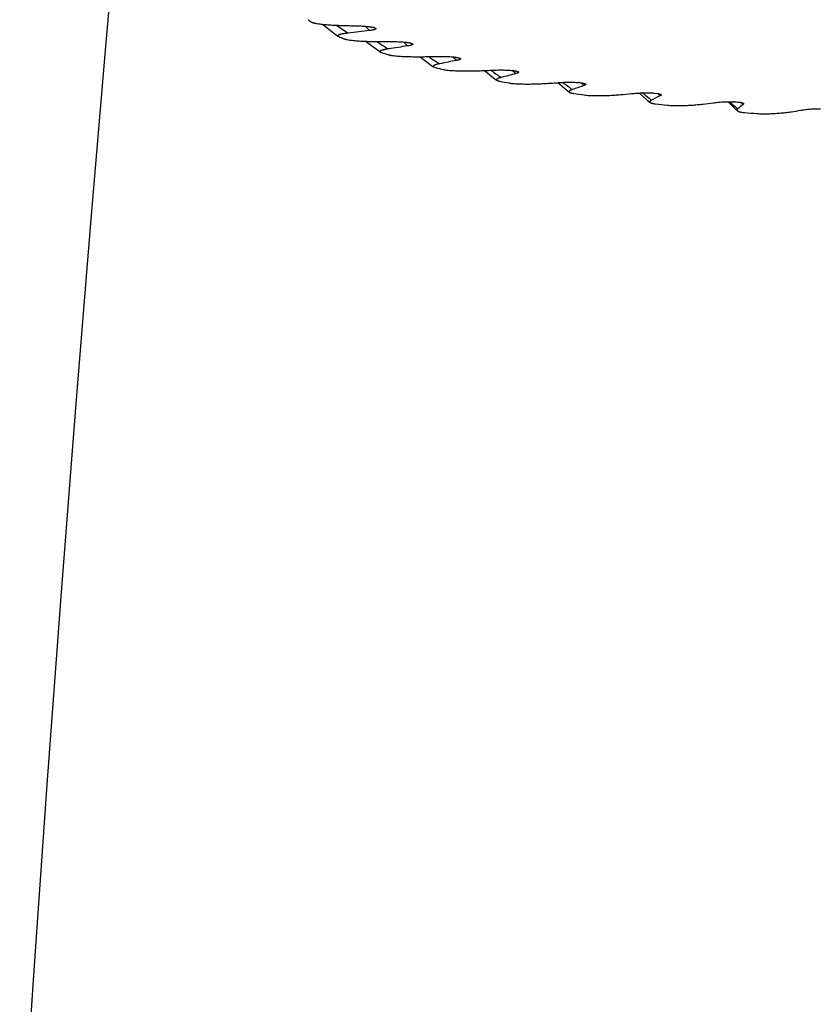
# Model space of a CAD drawing. Units: inches. Extents: x -0.7 to 22.6, y 5.4 to 13.2.
# Drawn here: x 5.6 to 6.3, y 9.3 to 10.2 of the extents above; entities that cross this region are included whole.
import ezdxf

# ---------------------------------------------------------------- set-up
doc = ezdxf.new("R2010")
doc.units = ezdxf.units.IN
doc.header["$LTSCALE"] = 1.21
doc.header["$MEASUREMENT"] = 0
doc.layers.get('0').update_dxf_attribs({"linetype": 'CONTINUOUS'})

msp = doc.modelspace()

# ---------------------------------------------------------------- linework, layer by layer
at = {"color": 7, "linetype": 'CONTINUOUS'}
for p, q in [((5.92159, 10.20642), (5.92105, 10.20657)), ((5.92159, 10.20642), (5.92334, 10.20567)), ((5.88736, 10.19802), (5.88781, 10.19778)), ((5.95615, 10.19167), (5.95551, 10.19181)), ((5.92781, 10.18283), (5.92888, 10.18236)), ((6.00109, 10.17779), (6.00038, 10.17791)), ((5.9789, 10.16865), (5.98076, 10.16796)), ((6.0557, 10.165), (6.05494, 10.16509)), ((6.11911, 10.15349), (6.11825, 10.15357)), ((6.19032, 10.14346), (6.18942, 10.14352)), ((6.19032, 10.14346), (6.19395, 10.14308)), ((6.26822, 10.13505), (6.26727, 10.13509))]:
    msp.add_line(p, q, dxfattribs=at)
at = {"color": 9, "linetype": 'CONTINUOUS'}
for p, q in [((5.99922, 10.17672), (5.99965, 10.17632)), ((6.03425, 10.16525), (6.03413, 10.16534)), ((6.05485, 10.16497), (6.05529, 10.16455)), ((6.19633, 10.14102), (6.19661, 10.14076))]:
    msp.add_line(p, q, dxfattribs=at)
at = {"color": 7, "linetype": 'CONTINUOUS'}
for points in [[(5.92081, 12.36331), (5.90693, 12.28186), (5.8927, 12.19371), (5.87825, 12.09967), (5.86359, 11.99978), (5.84873, 11.89406), (5.83369, 11.78255), (5.81848, 11.66524), (5.80311, 11.5421), (5.78762, 11.41315), (5.77205, 11.27855), (5.75642, 11.13846), (5.7408, 10.99306), (5.72522, 10.8425), (5.70972, 10.68696), (5.69434, 10.5266), (5.67914, 10.36161), (5.66415, 10.19219), (5.64942, 10.01854), (5.63501, 9.84088), (5.62095, 9.65946), (5.6073, 9.4745), (5.59411, 9.28626), (5.58143, 9.09497)], [(5.87237, 10.2096), (5.87378, 10.20833), (5.8857, 10.19918), (5.88736, 10.19802)], [(5.91409, 10.19325), (5.91456, 10.19282), (5.92624, 10.18393), (5.92781, 10.18283)], [(5.96611, 10.17839), (5.9773, 10.16977), (5.9789, 10.16865)], [(6.02781, 10.16508), (6.03809, 10.15694), (6.03979, 10.15571)], [(6.0983, 10.15347), (6.10715, 10.14603), (6.10951, 10.14423)], [(6.17663, 10.14351), (6.1842, 10.13663), (6.1866, 10.13466)], [(6.2618, 10.13515), (6.26754, 10.12933), (6.27, 10.12708)]]:
    msp.add_lwpolyline(points, dxfattribs=at)
for centre, radius, start, end in [((5.92789, 10.31428), 0.12215, 235.20692, 237.05917), ((6.61698, 4.26571), 5.97894, 96.718104, 96.917935), ((6.00728, 10.46507), 0.29277, 245.91591, 246.94943), ((6.10658, 10.73637), 0.58182, 252.21623, 252.86941), ((6.63559, 5.72995), 4.5106, 98.68901, 98.93009), ((6.60898, 7.08381), 3.15025, 101.12364, 101.42982), ((6.21499, 11.13472), 0.99473, 256.38023, 256.83695), ((6.3227, 11.64991), 1.52112, 259.38961, 259.73348), ((6.55226, 8.22379), 2.00036, 104.30743, 104.72173), ((6.48536, 9.08626), 1.12428, 108.7811, 109.38919), ((6.41943, 12.24487), 2.12393, 261.71798, 261.99324), ((6.42986, 9.6558), 0.53814, 115.68629, 116.67952), ((6.4988, 12.87514), 2.7592, 263.62138, 263.85252), ((6.40588, 9.96512), 0.21162, 127.7238, 129.57317), ((6.55656, 13.48086), 3.3677, 265.24983, 265.45217)]:
    msp.add_arc(centre, radius, start, end, dxfattribs=at)
at = {"color": 9, "linetype": 'CONTINUOUS'}
for centre, radius, start, end in [((5.98441, 10.34299), 0.16673, 233.72097, 238.30997), ((6.08517, 10.37985), 0.24324, 225.10455, 226.43594), ((6.02072, 10.32477), 0.163, 233.9845, 238.44429), ((6.12182, 10.37003), 0.2469, 226.01846, 226.95614), ((6.12136, 10.36954), 0.24623, 226.95653, 227.23316), ((6.07038, 10.30889), 0.16185, 233.70399, 235.31716), ((6.06663, 10.3034), 0.1552, 235.30049, 238.13637), ((6.16893, 10.35848), 0.24867, 226.49213, 226.96409), ((6.1682, 10.35769), 0.24759, 227.09936, 227.59012), ((6.12466, 10.28423), 0.14944, 232.77027, 237.29507), ((6.22531, 10.34471), 0.24771, 226.65748, 227.48681), ((6.29174, 10.33049), 0.24632, 226.03422, 226.88609), ((6.36737, 10.31592), 0.24463, 225.0146, 225.63818), ((6.36245, 10.23673), 0.14186, 225.725, 226.93434), ((6.3588, 10.23283), 0.13653, 226.93708, 227.24788), ((6.34962, 10.2227), 0.12285, 227.18393, 230.25173), ((6.45248, 10.30211), 0.24448, 223.36974, 223.78815), ((6.45061, 10.30032), 0.24189, 223.78884, 223.92767)]:
    msp.add_arc(centre, radius, start, end, dxfattribs=at)
at = {"color": 7, "linetype": 'CONTINUOUS'}
for points, knots in [([(5.86147, 10.21177), (5.86162, 10.21167), (5.86197, 10.21149), (5.86259, 10.21126), (5.86334, 10.21103), (5.86419, 10.21082), (5.86513, 10.21062), (5.86653, 10.21035), (5.86843, 10.21005), (5.87085, 10.20975), (5.87343, 10.20947), (5.87611, 10.20923), (5.87888, 10.20902), (5.88172, 10.20884), (5.8856, 10.20863), (5.89052, 10.20842), (5.8965, 10.20826), (5.90051, 10.20819), (5.90252, 10.20816)], [0, 0, 0, 0, 0.012939, 0.02902, 0.047904, 0.069227, 0.092652, 0.117869, 0.172696, 0.232087, 0.294885, 0.360262, 0.427618, 0.496494, 0.56655, 0.709184, 0.853997, 1, 1, 1, 1]), ([(5.89683, 10.20112), (5.89611, 10.20104), (5.89472, 10.20086), (5.89303, 10.2006), (5.89175, 10.20037), (5.89087, 10.2002), (5.89005, 10.20001), (5.88931, 10.19982), (5.88865, 10.19962), (5.88808, 10.19941), (5.88767, 10.19923), (5.88741, 10.19907), (5.88726, 10.19896), (5.88714, 10.19884), (5.88706, 10.19873), (5.88701, 10.19861), (5.887, 10.19848), (5.88703, 10.19836), (5.88711, 10.19824), (5.88722, 10.19813), (5.88731, 10.19806), (5.88736, 10.19802)], [0, 0, 0, 0, 0.196371, 0.38057, 0.466883, 0.548569, 0.624885, 0.695024, 0.758081, 0.813113, 0.859246, 0.878791, 0.895966, 0.910863, 0.923727, 0.935058, 0.945672, 0.956616, 0.968886, 0.983199, 1, 1, 1, 1]), ([(5.90252, 10.20816), (5.90428, 10.20814), (5.9069, 10.20808), (5.91034, 10.2079), (5.91281, 10.20773), (5.91517, 10.20753), (5.91704, 10.20731), (5.91843, 10.20711), (5.91938, 10.20695), (5.92025, 10.20677), (5.92079, 10.20664), (5.92105, 10.20657)], [0, 0, 0, 0, 0.283449, 0.421393, 0.555155, 0.682984, 0.802373, 0.857917, 0.909909, 0.957485, 1, 1, 1, 1]), ([(5.92334, 10.20567), (5.92339, 10.20563), (5.92347, 10.20554), (5.92352, 10.2054), (5.92352, 10.20529), (5.92349, 10.20518), (5.92339, 10.20504), (5.92321, 10.2049), (5.92296, 10.20475), (5.92265, 10.20461), (5.92227, 10.20448), (5.92183, 10.20435), (5.92114, 10.20417), (5.92017, 10.20397), (5.9189, 10.20377), (5.918, 10.20365), (5.91753, 10.2036)], [0, 0, 0, 0, 0.029029, 0.052794, 0.064041, 0.07568, 0.102316, 0.136078, 0.178269, 0.229212, 0.288666, 0.356152, 0.431052, 0.600378, 0.791582, 1, 1, 1, 1]), ([(5.89265, 10.19567), (5.89286, 10.19558), (5.89334, 10.19541), (5.89412, 10.19519), (5.89502, 10.19498), (5.89641, 10.19471), (5.89832, 10.19442), (5.90077, 10.19412), (5.9034, 10.19387), (5.90615, 10.19365), (5.90899, 10.19347), (5.91289, 10.19327), (5.91785, 10.1931), (5.92386, 10.19298), (5.92991, 10.19294), (5.93396, 10.19297), (5.93598, 10.19299)], [0, 0, 0, 0, 0.015903, 0.034749, 0.056127, 0.079656, 0.131864, 0.189229, 0.250254, 0.3139, 0.379441, 0.446359, 0.582872, 0.72138, 0.860671, 1, 1, 1, 1]), ([(5.93598, 10.19299), (5.93776, 10.193), (5.94042, 10.19299), (5.94394, 10.1929), (5.94652, 10.19278), (5.94901, 10.19262), (5.95137, 10.19242), (5.95353, 10.19216), (5.95489, 10.19194), (5.95551, 10.19181)], [0, 0, 0, 0, 0.272472, 0.407236, 0.539513, 0.667738, 0.789664, 0.902158, 1, 1, 1, 1]), ([(5.95615, 10.19167), (5.95645, 10.19161), (5.957, 10.19148), (5.95765, 10.19129), (5.95809, 10.19113), (5.95835, 10.19101), (5.95857, 10.19089), (5.9587, 10.1908), (5.95875, 10.19075)], [0, 0, 0, 0, 0.328298, 0.608776, 0.728699, 0.834044, 0.924418, 1, 1, 1, 1]), ([(5.93542, 10.18587), (5.93481, 10.18578), (5.93366, 10.18559), (5.93224, 10.18531), (5.93119, 10.18508), (5.93048, 10.1849), (5.92981, 10.18472), (5.92921, 10.18453), (5.92869, 10.18434), (5.92824, 10.18414), (5.92788, 10.18393), (5.92765, 10.18375), (5.92753, 10.1836), (5.92747, 10.18349), (5.92745, 10.18337), (5.92746, 10.18322), (5.92755, 10.18306), (5.92768, 10.18293), (5.92777, 10.18287), (5.92781, 10.18283)], [0, 0, 0, 0, 0.198257, 0.382369, 0.467941, 0.548454, 0.623264, 0.69163, 0.752809, 0.806016, 0.850624, 0.886407, 0.901248, 0.914431, 0.92653, 0.938376, 0.964831, 0.981117, 1, 1, 1, 1]), ([(5.95875, 10.19075), (5.9588, 10.19071), (5.95887, 10.19063), (5.95893, 10.1905), (5.95894, 10.19041), (5.95893, 10.19031), (5.95886, 10.19018), (5.95872, 10.19005), (5.95853, 10.18991), (5.95829, 10.18978), (5.95799, 10.18965), (5.95764, 10.18953), (5.9571, 10.18936), (5.95632, 10.18917), (5.95529, 10.18896), (5.95456, 10.18884), (5.95417, 10.18878)], [0, 0, 0, 0, 0.032819, 0.059791, 0.072283, 0.084862, 0.112439, 0.146111, 0.18754, 0.23723, 0.29515, 0.360973, 0.434217, 0.600824, 0.790776, 1, 1, 1, 1]), ([(5.93521, 10.18037), (5.93548, 10.18029), (5.93606, 10.18013), (5.937, 10.17993), (5.93805, 10.17974), (5.93961, 10.17951), (5.94171, 10.17926), (5.94438, 10.17901), (5.94718, 10.17882), (5.95107, 10.17861), (5.95604, 10.17845), (5.96207, 10.17837), (5.96813, 10.17839), (5.97417, 10.17848), (5.97819, 10.17859), (5.98019, 10.17866)], [0, 0, 0, 0, 0.018785, 0.040261, 0.063988, 0.089582, 0.145111, 0.204821, 0.267344, 0.331755, 0.463906, 0.598126, 0.732759, 0.86689, 1, 1, 1, 1]), ([(5.98019, 10.17866), (5.98196, 10.17871), (5.9855, 10.17877), (5.98991, 10.17871), (5.99338, 10.17858), (5.99587, 10.17842), (5.9982, 10.17821), (5.99968, 10.17802), (6.00038, 10.17791)], [0, 0, 0, 0, 0.262424, 0.525162, 0.653713, 0.777921, 0.894885, 1, 1, 1, 1]), ([(6.00109, 10.17779), (6.00151, 10.17772), (6.00227, 10.17758), (6.00317, 10.17737), (6.00377, 10.17718), (6.00413, 10.17704), (6.00443, 10.17689), (6.00459, 10.17678), (6.00465, 10.17672)], [0, 0, 0, 0, 0.334734, 0.619467, 0.739612, 0.843399, 0.930154, 1, 1, 1, 1]), ([(6.00465, 10.17672), (6.0047, 10.17668), (6.00477, 10.17661), (6.00484, 10.17648), (6.00485, 10.17634), (6.00481, 10.17621), (6.00471, 10.17609), (6.00458, 10.17596), (6.0044, 10.17584), (6.00418, 10.17572), (6.00392, 10.17561), (6.0035, 10.17545), (6.0029, 10.17526), (6.00209, 10.17506), (6.00152, 10.17494), (6.00121, 10.17488)], [0, 0, 0, 0, 0.037658, 0.06896, 0.097187, 0.126537, 0.160574, 0.201317, 0.249648, 0.305789, 0.369602, 0.440783, 0.603716, 0.791267, 1, 1, 1, 1]), ([(5.9847, 10.17159), (5.98422, 10.17149), (5.98329, 10.17129), (5.98196, 10.17097), (5.98096, 10.17067), (5.98025, 10.17042), (5.97979, 10.17024), (5.97939, 10.17006), (5.97906, 10.16987), (5.9788, 10.16967), (5.97862, 10.16947), (5.97853, 10.16929), (5.97853, 10.16915), (5.97856, 10.16901), (5.97868, 10.16882), (5.97882, 10.16871), (5.9789, 10.16865)], [0, 0, 0, 0, 0.199, 0.381865, 0.544938, 0.617753, 0.683935, 0.742883, 0.794062, 0.837127, 0.872343, 0.901336, 0.914812, 0.928542, 0.959725, 1, 1, 1, 1]), ([(5.98847, 10.16612), (5.98879, 10.16605), (5.98948, 10.16591), (5.99097, 10.16566), (5.99305, 10.1654), (5.9957, 10.16516), (5.99852, 10.16498), (6.00145, 10.16484), (6.00544, 10.16472), (6.01048, 10.16467), (6.01653, 10.16472), (6.02253, 10.16487), (6.02846, 10.16509), (6.03238, 10.16529), (6.03433, 10.1654)], [0, 0, 0, 0, 0.021599, 0.045612, 0.099148, 0.157828, 0.219752, 0.28368, 0.348799, 0.480627, 0.612643, 0.743578, 0.872799, 1, 1, 1, 1]), ([(6.03433, 10.1654), (6.03607, 10.16549), (6.03958, 10.16563), (6.04398, 10.16567), (6.04752, 10.16561), (6.05011, 10.16551), (6.05257, 10.16535), (6.05417, 10.16519), (6.05494, 10.16509)], [0, 0, 0, 0, 0.252758, 0.51139, 0.640272, 0.766686, 0.887947, 1, 1, 1, 1]), ([(6.0557, 10.165), (6.05624, 10.16493), (6.05702, 10.16481), (6.05801, 10.16463), (6.05866, 10.16448), (6.05921, 10.16433), (6.05968, 10.16417), (6.06005, 10.164), (6.06025, 10.16387), (6.06033, 10.1638)], [0, 0, 0, 0, 0.339374, 0.491008, 0.628005, 0.748561, 0.851155, 0.93487, 1, 1, 1, 1]), ([(6.06033, 10.1638), (6.06037, 10.16376), (6.06043, 10.1637), (6.0605, 10.16358), (6.06053, 10.16347), (6.06051, 10.16335), (6.06046, 10.16323), (6.06037, 10.16312), (6.06025, 10.16301), (6.06003, 10.16286), (6.05968, 10.16268), (6.05918, 10.16248), (6.05858, 10.16229), (6.05815, 10.16217), (6.05792, 10.16211)], [0, 0, 0, 0, 0.043758, 0.080884, 0.113995, 0.146574, 0.181966, 0.222548, 0.269626, 0.323771, 0.453575, 0.611171, 0.794207, 1, 1, 1, 1]), ([(6.04392, 10.15848), (6.04354, 10.15839), (6.04283, 10.15819), (6.04183, 10.15787), (6.04108, 10.15759), (6.04056, 10.15735), (6.04023, 10.15718), (6.03995, 10.157), (6.03972, 10.15682), (6.03955, 10.15664), (6.03944, 10.15646), (6.0394, 10.15626), (6.03945, 10.15606), (6.03959, 10.15587), (6.03972, 10.15577), (6.03979, 10.15571)], [0, 0, 0, 0, 0.197467, 0.376944, 0.535194, 0.605254, 0.668679, 0.725045, 0.774132, 0.816056, 0.851702, 0.883454, 0.915593, 0.953152, 1, 1, 1, 1]), ([(6.03979, 10.15571), (6.03993, 10.15561), (6.04028, 10.15543), (6.04091, 10.1552), (6.04171, 10.15498), (6.0423, 10.15486), (6.04262, 10.1548)], [0, 0, 0, 0, 0.171694, 0.395867, 0.673149, 1, 1, 1, 1]), ([(6.09762, 10.15342), (6.09929, 10.15356), (6.10271, 10.15377), (6.10703, 10.1539), (6.11055, 10.15392), (6.11319, 10.15388), (6.11576, 10.15377), (6.11744, 10.15365), (6.11825, 10.15357)], [0, 0, 0, 0, 0.243189, 0.497684, 0.626871, 0.755475, 0.881151, 1, 1, 1, 1]), ([(6.0516, 10.15314), (6.05196, 10.15308), (6.05274, 10.15295), (6.05439, 10.15274), (6.05663, 10.15253), (6.05944, 10.15235), (6.06238, 10.15223), (6.06538, 10.15216), (6.06941, 10.15213), (6.07444, 10.15218), (6.08041, 10.15236), (6.08627, 10.15264), (6.09199, 10.15299), (6.09576, 10.15328), (6.09762, 10.15342)], [0, 0, 0, 0, 0.024397, 0.05092, 0.10861, 0.170383, 0.234472, 0.299769, 0.365573, 0.497062, 0.6269, 0.754197, 0.878594, 1, 1, 1, 1]), ([(6.11212, 10.14677), (6.11185, 10.14668), (6.11135, 10.14649), (6.11065, 10.14619), (6.11006, 10.14588), (6.10965, 10.14561), (6.1094, 10.14539), (6.10926, 10.14522), (6.10917, 10.14506), (6.10912, 10.14489), (6.10913, 10.14471), (6.1092, 10.14454), (6.10933, 10.14438), (6.10944, 10.14428), (6.10951, 10.14423)], [0, 0, 0, 0, 0.19164, 0.363944, 0.514395, 0.640577, 0.694244, 0.741756, 0.78385, 0.822113, 0.859274, 0.899001, 0.944935, 1, 1, 1, 1]), ([(6.10951, 10.14423), (6.10959, 10.14417), (6.10978, 10.14405), (6.11011, 10.14389), (6.11051, 10.14374), (6.11117, 10.14353), (6.11218, 10.1433), (6.11303, 10.14316), (6.11349, 10.14309)], [0, 0, 0, 0, 0.072876, 0.159978, 0.262303, 0.38018, 0.661965, 1, 1, 1, 1]), ([(6.11911, 10.15349), (6.11979, 10.15342), (6.12078, 10.15331), (6.12203, 10.15312), (6.12284, 10.15296), (6.12355, 10.15279), (6.12412, 10.1526), (6.12457, 10.15241), (6.12481, 10.15226), (6.1249, 10.15217)], [0, 0, 0, 0, 0.342973, 0.496744, 0.635349, 0.756409, 0.857929, 0.938929, 1, 1, 1, 1]), ([(6.1249, 10.15217), (6.12494, 10.15215), (6.12499, 10.15209), (6.12506, 10.15199), (6.12509, 10.15189), (6.1251, 10.15175), (6.12505, 10.15162), (6.12496, 10.15149), (6.12483, 10.15136), (6.1246, 10.1512), (6.12426, 10.15102), (6.12385, 10.15084), (6.12355, 10.15073), (6.12339, 10.15068)], [0, 0, 0, 0, 0.051418, 0.096165, 0.136264, 0.174279, 0.254206, 0.300734, 0.353019, 0.476607, 0.626388, 0.801423, 1, 1, 1, 1]), ([(6.12359, 10.14164), (6.12444, 10.14152), (6.12622, 10.14133), (6.129, 10.14114), (6.13193, 10.14102), (6.13594, 10.14095), (6.14096, 10.14099), (6.14691, 10.14118), (6.15271, 10.14149), (6.16008, 10.14202), (6.1655, 10.14254), (6.16905, 10.14292)], [0, 0, 0, 0, 0.056309, 0.118202, 0.183095, 0.249363, 0.382517, 0.51365, 0.64128, 0.764901, 1, 1, 1, 1]), ([(6.16905, 10.14292), (6.17063, 10.14309), (6.17391, 10.14338), (6.17896, 10.14365), (6.18332, 10.14372), (6.18683, 10.14366), (6.18856, 10.14358), (6.18942, 10.14352)], [0, 0, 0, 0, 0.233589, 0.483947, 0.744219, 0.874254, 1, 1, 1, 1]), ([(6.18823, 10.13664), (6.18806, 10.13655), (6.18775, 10.13639), (6.18732, 10.13611), (6.18697, 10.13584), (6.18671, 10.13556), (6.18657, 10.13531), (6.18653, 10.13511), (6.18653, 10.13496), (6.18657, 10.13482), (6.18665, 10.13467), (6.18676, 10.13453), (6.18686, 10.13444), (6.18691, 10.1344)], [0, 0, 0, 0, 0.178154, 0.337187, 0.475857, 0.593789, 0.69331, 0.738612, 0.78308, 0.829045, 0.879007, 0.935318, 1, 1, 1, 1]), ([(6.19395, 10.14308), (6.19436, 10.14302), (6.19496, 10.14291), (6.1957, 10.14275), (6.19617, 10.14262), (6.19657, 10.14248), (6.19691, 10.14234), (6.19717, 10.1422), (6.19732, 10.14209), (6.19738, 10.14203)], [0, 0, 0, 0, 0.346368, 0.497331, 0.631897, 0.749279, 0.849337, 0.932471, 1, 1, 1, 1]), ([(6.19738, 10.14203), (6.19743, 10.14198), (6.19751, 10.14189), (6.19758, 10.14171), (6.19756, 10.14154), (6.19748, 10.14137), (6.19733, 10.14121), (6.19714, 10.14105), (6.19689, 10.1409), (6.19671, 10.1408), (6.19661, 10.14076)], [0, 0, 0, 0, 0.114556, 0.209712, 0.299811, 0.398913, 0.515895, 0.654587, 0.816062, 1, 1, 1, 1]), ([(6.2475, 10.13406), (6.24896, 10.13427), (6.25205, 10.13463), (6.25687, 10.135), (6.262, 10.1352), (6.26551, 10.13517), (6.26727, 10.13509)], [0, 0, 0, 0, 0.223634, 0.469682, 0.732532, 1, 1, 1, 1]), ([(6.26822, 10.13505), (6.26922, 10.135), (6.27068, 10.13491), (6.27254, 10.13471), (6.27374, 10.13453), (6.27477, 10.13432), (6.27549, 10.13411), (6.27596, 10.13393), (6.27623, 10.1338), (6.27645, 10.13367), (6.27657, 10.13357), (6.27662, 10.13352)], [0, 0, 0, 0, 0.348973, 0.507293, 0.649348, 0.771216, 0.870245, 0.910922, 0.945859, 0.975374, 1, 1, 1, 1]), ([(6.18691, 10.1344), (6.18701, 10.13432), (6.18724, 10.13417), (6.18766, 10.13397), (6.18818, 10.13378), (6.1888, 10.1336), (6.18953, 10.13343), (6.19069, 10.13321), (6.19161, 10.13309), (6.19226, 10.13301)], [0, 0, 0, 0, 0.066962, 0.149251, 0.248393, 0.365233, 0.499776, 0.651402, 1, 1, 1, 1]), ([(6.20332, 10.1318), (6.20423, 10.1317), (6.20612, 10.13155), (6.20902, 10.13142), (6.21202, 10.13137), (6.21603, 10.13138), (6.22097, 10.13152), (6.22675, 10.13185), (6.23228, 10.13228), (6.23918, 10.13296), (6.24422, 10.13359), (6.2475, 10.13406)], [0, 0, 0, 0, 0.061937, 0.128203, 0.196334, 0.26486, 0.400131, 0.530876, 0.656197, 0.775995, 1, 1, 1, 1]), ([(6.27107, 10.12824), (6.27098, 10.12817), (6.27082, 10.12803), (6.27061, 10.1278), (6.27046, 10.12757), (6.27036, 10.12734), (6.27033, 10.12709), (6.27038, 10.12685), (6.27052, 10.12661), (6.27065, 10.12648), (6.27073, 10.12641)], [0, 0, 0, 0, 0.153528, 0.292, 0.416207, 0.528561, 0.634006, 0.740797, 0.859345, 1, 1, 1, 1]), ([(6.27073, 10.12641), (6.27084, 10.12631), (6.27111, 10.12612), (6.27162, 10.12587), (6.27227, 10.12563), (6.27308, 10.1254), (6.27403, 10.12519), (6.27558, 10.12494), (6.27681, 10.1248), (6.27767, 10.12473)], [0, 0, 0, 0, 0.061621, 0.139083, 0.23472, 0.350039, 0.485527, 0.640431, 1, 1, 1, 1]), ([(6.27662, 10.13352), (6.27666, 10.13348), (6.27673, 10.1334), (6.27679, 10.13327), (6.27682, 10.13314), (6.2768, 10.13301), (6.27675, 10.13288), (6.27662, 10.1327), (6.2765, 10.13258), (6.2764, 10.13251)], [0, 0, 0, 0, 0.134016, 0.250351, 0.356979, 0.462778, 0.575582, 0.70092, 1, 1, 1, 1]), ([(6.28953, 10.12377), (6.29048, 10.12369), (6.29245, 10.12358), (6.29542, 10.12352), (6.29844, 10.12353), (6.3024, 10.12363), (6.30718, 10.12388), (6.31269, 10.12432), (6.31788, 10.12487), (6.3242, 10.12569), (6.32877, 10.12643), (6.33173, 10.12697)], [0, 0, 0, 0, 0.067983, 0.138934, 0.210527, 0.281461, 0.418975, 0.549284, 0.672123, 0.787827, 1, 1, 1, 1]), ([(6.33173, 10.12697), (6.33236, 10.12709), (6.33369, 10.12731), (6.33654, 10.12771), (6.34042, 10.12812), (6.34538, 10.12842), (6.34883, 10.12847), (6.3506, 10.12843)], [0, 0, 0, 0, 0.102664, 0.21301, 0.454416, 0.719988, 1, 1, 1, 1])]:
    msp.add_open_spline(points, degree=3, knots=knots, dxfattribs=at)
at = {"color": 9, "linetype": 'CONTINUOUS'}
for points, knots in [([(6.11212, 10.14677), (6.11133, 10.14731), (6.10814, 10.14952), (6.10505, 10.15187), (6.10277, 10.1537)], [0, 0, 0, 0, 0.245736, 1, 1, 1, 1]), ([(6.18823, 10.13664), (6.18751, 10.13718), (6.18454, 10.13941), (6.18168, 10.14177), (6.17957, 10.14362)], [0, 0, 0, 0, 0.24411, 1, 1, 1, 1])]:
    msp.add_open_spline(points, degree=3, knots=knots, dxfattribs=at)

doc.saveas('drawing.dxf')
